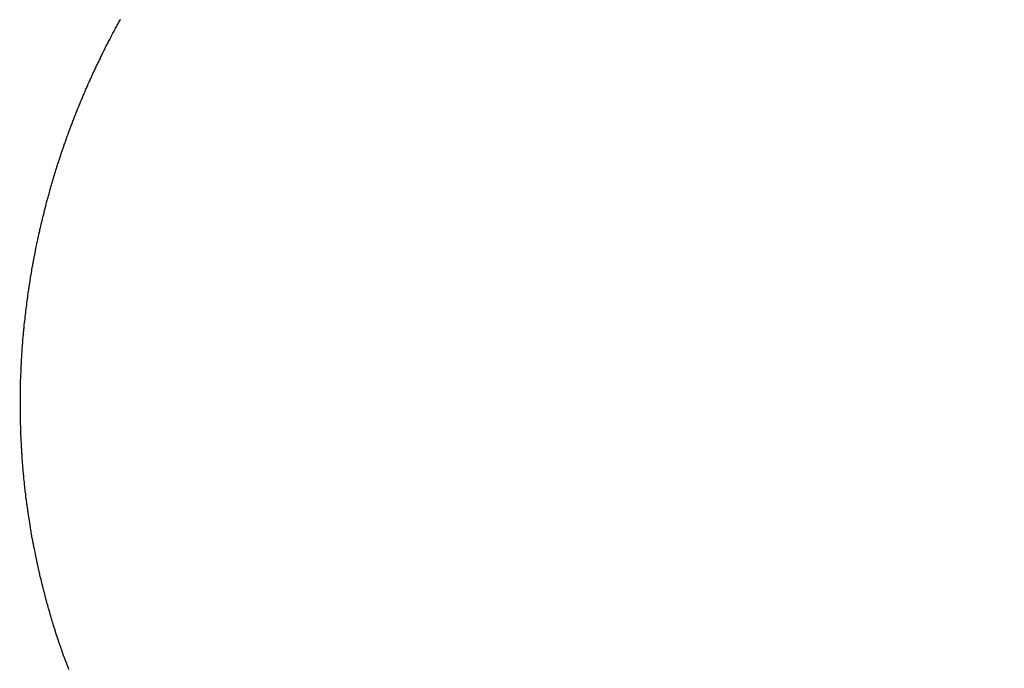
# Model space of a CAD drawing. Units: inches. Extents: x -53 to 343, y -32 to 256.
# Drawn here: x -25 to -24, y 113 to 113 of the extents above; entities that cross this region are included whole.
import ezdxf

# ---------------------------------------------------------------- set-up
doc = ezdxf.new("R2010")
doc.units = ezdxf.units.IN
doc.header["$MEASUREMENT"] = 0
doc.linetypes.add('CENTER', pattern=[0.6, 0.375, -0.075, 0.075, -0.075])
doc.layers.add('M1', color=7, linetype='Continuous')

msp = doc.modelspace()

# ---------------------------------------------------------------- linework, layer by layer
at = {"layer": 'M1', "color": 7, "linetype": 'Continuous'}
for p, q in [((-24.50265, 113.1564), (-24.5025, 113.15669)), ((-24.5025, 113.15669), (-24.50234, 113.15697)), ((-24.50234, 113.15697), (-24.50203, 113.15752)), ((-24.50203, 113.15752), (-24.50188, 113.15781)), ((-24.50434, 113.15326), (-24.50404, 113.15383)), ((-24.50404, 113.15383), (-24.50388, 113.15412)), ((-24.50388, 113.15412), (-24.50373, 113.1544)), ((-24.50373, 113.1544), (-24.50342, 113.15498)), ((-24.50342, 113.15498), (-24.50327, 113.15527)), ((-24.50327, 113.15527), (-24.50311, 113.15555)), ((-24.50311, 113.15555), (-24.50296, 113.15584)), ((-24.50296, 113.15584), (-24.50281, 113.15612)), ((-24.50281, 113.15612), (-24.50265, 113.1564)), ((-24.5057, 113.15064), (-24.50555, 113.15093)), ((-24.50555, 113.15093), (-24.5054, 113.15122)), ((-24.5054, 113.15122), (-24.50525, 113.15151)), ((-24.50525, 113.15151), (-24.50495, 113.15209)), ((-24.50495, 113.15209), (-24.50465, 113.15268)), ((-24.50465, 113.15268), (-24.50449, 113.15296)), ((-24.50449, 113.15296), (-24.50434, 113.15326)), ((-24.50701, 113.14803), (-24.50687, 113.14831)), ((-24.50687, 113.14831), (-24.50658, 113.14889)), ((-24.50658, 113.14889), (-24.50643, 113.14919)), ((-24.50643, 113.14919), (-24.50629, 113.14948)), ((-24.50629, 113.14948), (-24.50599, 113.15006)), ((-24.50599, 113.15006), (-24.50585, 113.15035)), ((-24.50585, 113.15035), (-24.5057, 113.15064)), ((-24.50842, 113.14511), (-24.50829, 113.1454)), ((-24.50829, 113.1454), (-24.50815, 113.14569)), ((-24.50815, 113.14569), (-24.50773, 113.14657)), ((-24.50773, 113.14657), (-24.50758, 113.14686)), ((-24.50758, 113.14686), (-24.50744, 113.14715)), ((-24.50744, 113.14715), (-24.5073, 113.14745)), ((-24.5073, 113.14745), (-24.50716, 113.14773)), ((-24.50716, 113.14773), (-24.50701, 113.14803)), ((-24.50966, 113.14248), (-24.50952, 113.14277)), ((-24.50952, 113.14277), (-24.50939, 113.14306)), ((-24.50939, 113.14306), (-24.50925, 113.14335)), ((-24.50925, 113.14335), (-24.50898, 113.14395)), ((-24.50898, 113.14395), (-24.50884, 113.14423)), ((-24.50884, 113.14423), (-24.5087, 113.14453)), ((-24.5087, 113.14453), (-24.50856, 113.14482)), ((-24.50856, 113.14482), (-24.50842, 113.14511)), ((-24.51099, 113.13953), (-24.51072, 113.14012)), ((-24.51072, 113.14012), (-24.51059, 113.14042)), ((-24.51059, 113.14042), (-24.51046, 113.14071)), ((-24.51046, 113.14071), (-24.51033, 113.14101)), ((-24.51033, 113.14101), (-24.51019, 113.1413)), ((-24.51019, 113.1413), (-24.51006, 113.14159)), ((-24.51006, 113.14159), (-24.50993, 113.14189)), ((-24.50993, 113.14189), (-24.50979, 113.14218)), ((-24.50979, 113.14218), (-24.50966, 113.14248)), ((-24.51215, 113.13685), (-24.51189, 113.13745)), ((-24.51189, 113.13745), (-24.51177, 113.13775)), ((-24.51177, 113.13775), (-24.51164, 113.13804)), ((-24.51164, 113.13804), (-24.51151, 113.13834)), ((-24.51151, 113.13834), (-24.51138, 113.13864)), ((-24.51138, 113.13864), (-24.51125, 113.13893)), ((-24.51125, 113.13893), (-24.51112, 113.13924)), ((-24.51112, 113.13924), (-24.51099, 113.13953)), ((-24.5134, 113.13387), (-24.51316, 113.13446)), ((-24.51316, 113.13446), (-24.51291, 113.13507)), ((-24.51291, 113.13507), (-24.51278, 113.13536)), ((-24.51278, 113.13536), (-24.51266, 113.13566)), ((-24.51266, 113.13566), (-24.51253, 113.13596)), ((-24.51253, 113.13596), (-24.5124, 113.13626)), ((-24.5124, 113.13626), (-24.51228, 113.13656)), ((-24.51228, 113.13656), (-24.51215, 113.13685)), ((-24.51449, 113.13116), (-24.51437, 113.13147)), ((-24.51437, 113.13147), (-24.51425, 113.13176)), ((-24.51425, 113.13176), (-24.51413, 113.13207)), ((-24.51413, 113.13207), (-24.51389, 113.13266)), ((-24.51389, 113.13266), (-24.51377, 113.13297)), ((-24.51377, 113.13297), (-24.51365, 113.13327)), ((-24.51365, 113.13327), (-24.51353, 113.13356)), ((-24.51353, 113.13356), (-24.5134, 113.13387)), ((-24.51566, 113.12815), (-24.51543, 113.12876)), ((-24.51543, 113.12876), (-24.51531, 113.12905)), ((-24.51531, 113.12905), (-24.51508, 113.12966)), ((-24.51508, 113.12966), (-24.51496, 113.12996)), ((-24.51496, 113.12996), (-24.51485, 113.13027)), ((-24.51485, 113.13027), (-24.51449, 113.13116)), ((-24.51667, 113.12541), (-24.51645, 113.12603)), ((-24.51645, 113.12603), (-24.51634, 113.12633)), ((-24.51634, 113.12633), (-24.51623, 113.12664)), ((-24.51623, 113.12664), (-24.51612, 113.12694)), ((-24.51612, 113.12694), (-24.516, 113.12724)), ((-24.516, 113.12724), (-24.51589, 113.12755)), ((-24.51589, 113.12755), (-24.51577, 113.12784)), ((-24.51577, 113.12784), (-24.51566, 113.12815)), ((-24.51755, 113.12297), (-24.51744, 113.12327)), ((-24.51744, 113.12327), (-24.51733, 113.12358)), ((-24.51733, 113.12358), (-24.51722, 113.12389)), ((-24.51722, 113.12389), (-24.51712, 113.12419)), ((-24.51712, 113.12419), (-24.517, 113.1245)), ((-24.517, 113.1245), (-24.5169, 113.12481)), ((-24.5169, 113.12481), (-24.51667, 113.12541)), ((-24.51851, 113.12019), (-24.5184, 113.1205)), ((-24.5184, 113.1205), (-24.51829, 113.1208)), ((-24.51829, 113.1208), (-24.51819, 113.12112)), ((-24.51819, 113.12112), (-24.51798, 113.12173)), ((-24.51798, 113.12173), (-24.51776, 113.12235)), ((-24.51776, 113.12235), (-24.51766, 113.12266)), ((-24.51766, 113.12266), (-24.51755, 113.12297)), ((-24.51943, 113.11739), (-24.51933, 113.1177)), ((-24.51933, 113.1177), (-24.51922, 113.11801)), ((-24.51922, 113.11801), (-24.51912, 113.11832)), ((-24.51912, 113.11832), (-24.51902, 113.11863)), ((-24.51902, 113.11863), (-24.51882, 113.11925)), ((-24.51882, 113.11925), (-24.51871, 113.11957)), ((-24.51871, 113.11957), (-24.51861, 113.11987)), ((-24.51861, 113.11987), (-24.51851, 113.12019)), ((-24.52031, 113.11457), (-24.52022, 113.11488)), ((-24.52022, 113.11488), (-24.52012, 113.11519)), ((-24.52012, 113.11519), (-24.52002, 113.11551)), ((-24.52002, 113.11551), (-24.51992, 113.11582)), ((-24.51992, 113.11582), (-24.51973, 113.11645)), ((-24.51973, 113.11645), (-24.51963, 113.11676)), ((-24.51963, 113.11676), (-24.51953, 113.11707)), ((-24.51953, 113.11707), (-24.51943, 113.11739)), ((-24.52116, 113.11174), (-24.52107, 113.11205)), ((-24.52107, 113.11205), (-24.52079, 113.113)), ((-24.52079, 113.113), (-24.52069, 113.11331)), ((-24.52069, 113.11331), (-24.5206, 113.11363)), ((-24.5206, 113.11363), (-24.5205, 113.11394)), ((-24.5205, 113.11394), (-24.52041, 113.11425)), ((-24.52041, 113.11425), (-24.52031, 113.11457)), ((-24.52197, 113.10891), (-24.5217, 113.10985)), ((-24.5217, 113.10985), (-24.52162, 113.11017)), ((-24.52162, 113.11017), (-24.52152, 113.11048)), ((-24.52152, 113.11048), (-24.52144, 113.1108)), ((-24.52144, 113.1108), (-24.52134, 113.11111)), ((-24.52134, 113.11111), (-24.52125, 113.11142)), ((-24.52125, 113.11142), (-24.52116, 113.11174)), ((-24.52266, 113.10638), (-24.5224, 113.10733)), ((-24.5224, 113.10733), (-24.52232, 113.10764)), ((-24.52232, 113.10764), (-24.52223, 113.10796)), ((-24.52223, 113.10796), (-24.52215, 113.10828)), ((-24.52215, 113.10828), (-24.52206, 113.10859)), ((-24.52206, 113.10859), (-24.52197, 113.10891)), ((-24.5234, 113.10353), (-24.52331, 113.10385)), ((-24.52331, 113.10385), (-24.52315, 113.10448)), ((-24.52315, 113.10448), (-24.52291, 113.10543)), ((-24.52291, 113.10543), (-24.52282, 113.10575)), ((-24.52282, 113.10575), (-24.52274, 113.10606)), ((-24.52274, 113.10606), (-24.52266, 113.10638)), ((-24.5241, 113.10068), (-24.52402, 113.10099)), ((-24.52402, 113.10099), (-24.52394, 113.10132)), ((-24.52394, 113.10132), (-24.52387, 113.10163)), ((-24.52387, 113.10163), (-24.52379, 113.10195)), ((-24.52379, 113.10195), (-24.52371, 113.10227)), ((-24.52371, 113.10227), (-24.52363, 113.10258)), ((-24.52363, 113.10258), (-24.52347, 113.10321)), ((-24.52347, 113.10321), (-24.5234, 113.10353)), ((-24.52476, 113.09781), (-24.52469, 113.09813)), ((-24.52469, 113.09813), (-24.52462, 113.09845)), ((-24.52462, 113.09845), (-24.52454, 113.09877)), ((-24.52454, 113.09877), (-24.52447, 113.09908)), ((-24.52447, 113.09908), (-24.52439, 113.09941)), ((-24.52439, 113.09941), (-24.52417, 113.10036)), ((-24.52417, 113.10036), (-24.5241, 113.10068)), ((-24.52532, 113.09524), (-24.52525, 113.09556)), ((-24.52525, 113.09556), (-24.52511, 113.0962)), ((-24.52511, 113.0962), (-24.52504, 113.09653)), ((-24.52504, 113.09653), (-24.5249, 113.09716)), ((-24.5249, 113.09716), (-24.52476, 113.09781)), ((-24.52591, 113.09232), (-24.52585, 113.09265)), ((-24.52585, 113.09265), (-24.52565, 113.09362)), ((-24.52565, 113.09362), (-24.52559, 113.09395)), ((-24.52559, 113.09395), (-24.52539, 113.09492)), ((-24.52539, 113.09492), (-24.52532, 113.09524)), ((-24.52641, 113.08974), (-24.52635, 113.09006)), ((-24.52635, 113.09006), (-24.52616, 113.09103)), ((-24.52616, 113.09103), (-24.5261, 113.09135)), ((-24.5261, 113.09135), (-24.52598, 113.09201)), ((-24.52598, 113.09201), (-24.52591, 113.09232)), ((-24.52692, 113.08685), (-24.52687, 113.08717)), ((-24.52687, 113.08717), (-24.5267, 113.08813)), ((-24.5267, 113.08813), (-24.52664, 113.08845)), ((-24.52664, 113.08845), (-24.52659, 113.08878)), ((-24.52659, 113.08878), (-24.52653, 113.0891)), ((-24.52653, 113.0891), (-24.52647, 113.08941)), ((-24.52647, 113.08941), (-24.52641, 113.08974)), ((-24.52739, 113.08402), (-24.52735, 113.08433)), ((-24.52735, 113.08433), (-24.52729, 113.08464)), ((-24.52729, 113.08464), (-24.52724, 113.08496)), ((-24.52724, 113.08496), (-24.52703, 113.08622)), ((-24.52703, 113.08622), (-24.52698, 113.08653)), ((-24.52698, 113.08653), (-24.52692, 113.08685)), ((-24.52791, 113.08062), (-24.52777, 113.08155)), ((-24.52777, 113.08155), (-24.52773, 113.08185)), ((-24.52773, 113.08185), (-24.52768, 113.08216)), ((-24.52768, 113.08216), (-24.52764, 113.08247)), ((-24.52764, 113.08247), (-24.52759, 113.08278)), ((-24.52759, 113.08278), (-24.52754, 113.08309)), ((-24.52754, 113.08309), (-24.52749, 113.0834)), ((-24.52749, 113.0834), (-24.52739, 113.08402)), ((-24.52828, 113.07786), (-24.52816, 113.07879)), ((-24.52816, 113.07879), (-24.52812, 113.07909)), ((-24.52812, 113.07909), (-24.52808, 113.0794)), ((-24.52808, 113.0794), (-24.52799, 113.08001)), ((-24.52799, 113.08001), (-24.52795, 113.08032)), ((-24.52795, 113.08032), (-24.52791, 113.08062)), ((-24.52859, 113.0754), (-24.52851, 113.07602)), ((-24.52851, 113.07602), (-24.52848, 113.07633)), ((-24.52848, 113.07633), (-24.52844, 113.07664)), ((-24.52844, 113.07664), (-24.52836, 113.07725)), ((-24.52836, 113.07725), (-24.52832, 113.07756)), ((-24.52832, 113.07756), (-24.52828, 113.07786)), ((-24.5289, 113.07261), (-24.52883, 113.07324)), ((-24.52883, 113.07324), (-24.5288, 113.07354)), ((-24.5288, 113.07354), (-24.52877, 113.07386)), ((-24.52877, 113.07386), (-24.52869, 113.07447)), ((-24.52869, 113.07447), (-24.52862, 113.0751)), ((-24.52862, 113.0751), (-24.52859, 113.0754)), ((-24.52915, 113.07013), (-24.52912, 113.07044)), ((-24.52912, 113.07044), (-24.52909, 113.07075)), ((-24.52909, 113.07075), (-24.52906, 113.07106)), ((-24.52906, 113.07106), (-24.52903, 113.07137)), ((-24.52903, 113.07137), (-24.52893, 113.07231)), ((-24.52893, 113.07231), (-24.5289, 113.07261)), ((-24.5294, 113.06733), (-24.52932, 113.06826)), ((-24.52932, 113.06826), (-24.52926, 113.06888)), ((-24.52926, 113.06888), (-24.52921, 113.06951)), ((-24.52921, 113.06951), (-24.52918, 113.06982)), ((-24.52918, 113.06982), (-24.52915, 113.07013)), ((-24.52961, 113.06455), (-24.52959, 113.06486)), ((-24.52959, 113.06486), (-24.52952, 113.06578)), ((-24.52952, 113.06578), (-24.52945, 113.06671)), ((-24.52945, 113.06671), (-24.52942, 113.06702)), ((-24.52942, 113.06702), (-24.5294, 113.06733)), ((-24.52978, 113.06176), (-24.52973, 113.06269)), ((-24.52973, 113.06269), (-24.52971, 113.063)), ((-24.52971, 113.063), (-24.52969, 113.06331)), ((-24.52969, 113.06331), (-24.52965, 113.06393)), ((-24.52965, 113.06393), (-24.52963, 113.06424)), ((-24.52963, 113.06424), (-24.52961, 113.06455)), ((-24.52992, 113.05895), (-24.52987, 113.0602)), ((-24.52987, 113.0602), (-24.52985, 113.06051)), ((-24.52985, 113.06051), (-24.52984, 113.06083)), ((-24.52984, 113.06083), (-24.52982, 113.06114)), ((-24.52982, 113.06114), (-24.5298, 113.06145)), ((-24.5298, 113.06145), (-24.52978, 113.06176)), ((-24.53006, 113.05515), (-24.52999, 113.05737)), ((-24.52999, 113.05737), (-24.52997, 113.05769)), ((-24.52997, 113.05769), (-24.52995, 113.05832)), ((-24.52995, 113.05832), (-24.52994, 113.05863)), ((-24.52994, 113.05863), (-24.52992, 113.05895)), ((-24.53009, 113.05356), (-24.53008, 113.05388)), ((-24.53008, 113.0542), (-24.53007, 113.05452)), ((-24.53008, 113.05388), (-24.53008, 113.0542)), ((-24.53007, 113.05452), (-24.53006, 113.05483)), ((-24.53006, 113.05483), (-24.53006, 113.05515)), ((-24.53013, 113.05076), (-24.53012, 113.05106)), ((-24.53012, 113.05168), (-24.53011, 113.05199)), ((-24.53012, 113.05137), (-24.53012, 113.05168)), ((-24.53012, 113.05106), (-24.53012, 113.05137)), ((-24.53011, 113.05231), (-24.53009, 113.05325)), ((-24.53011, 113.05199), (-24.53011, 113.05231)), ((-24.53009, 113.05325), (-24.53009, 113.05356)), ((-24.53013, 113.04864), (-24.53013, 113.05076)), ((-24.53013, 113.04834), (-24.53013, 113.04864)), ((-24.53013, 113.04776), (-24.53013, 113.04834)), ((-24.53013, 113.04747), (-24.53013, 113.04776)), ((-24.53013, 113.04719), (-24.53013, 113.04747)), ((-24.53012, 113.0469), (-24.53013, 113.04719)), ((-24.53012, 113.04606), (-24.53012, 113.0469)), ((-24.53011, 113.04577), (-24.53012, 113.04606)), ((-24.53011, 113.0455), (-24.53011, 113.04577)), ((-24.5301, 113.04522), (-24.53011, 113.0455)), ((-24.5301, 113.04494), (-24.5301, 113.04522)), ((-24.53009, 113.04467), (-24.5301, 113.04494)), ((-24.53007, 113.04358), (-24.53009, 113.04467)), ((-24.53006, 113.04331), (-24.53007, 113.04358)), ((-24.53005, 113.04304), (-24.53006, 113.04331)), ((-24.53004, 113.04278), (-24.53005, 113.04304)), ((-24.53003, 113.0425), (-24.53004, 113.04278)), ((-24.53003, 113.04224), (-24.53003, 113.0425)), ((-24.52999, 113.04116), (-24.53003, 113.04224)), ((-24.52997, 113.04062), (-24.52999, 113.04116)), ((-24.52992, 113.03953), (-24.52997, 113.04062)), ((-24.52991, 113.03926), (-24.52992, 113.03953)), ((-24.52984, 113.03789), (-24.52991, 113.03926)), ((-24.52982, 113.03761), (-24.52984, 113.03789)), ((-24.52981, 113.03734), (-24.52982, 113.03761)), ((-24.52978, 113.03679), (-24.52981, 113.03734)), ((-24.52976, 113.03651), (-24.52978, 113.03679)), ((-24.52974, 113.03623), (-24.52976, 113.03651)), ((-24.52969, 113.03541), (-24.52974, 113.03623)), ((-24.52967, 113.03513), (-24.52969, 113.03541)), ((-24.52966, 113.03486), (-24.52967, 113.03513)), ((-24.52964, 113.03458), (-24.52966, 113.03486)), ((-24.52962, 113.0343), (-24.52964, 113.03458)), ((-24.5296, 113.03403), (-24.52962, 113.0343)), ((-24.52952, 113.03292), (-24.5296, 113.03403)), ((-24.5295, 113.03264), (-24.52952, 113.03292)), ((-24.52946, 113.03209), (-24.5295, 113.03264)), ((-24.52944, 113.03182), (-24.52946, 113.03209)), ((-24.52941, 113.03155), (-24.52944, 113.03182)), ((-24.52935, 113.03073), (-24.52941, 113.03155)), ((-24.52932, 113.03045), (-24.52935, 113.03073)), ((-24.52925, 113.02964), (-24.52932, 113.03045)), ((-24.52922, 113.02936), (-24.52925, 113.02964)), ((-24.5292, 113.02909), (-24.52922, 113.02936)), ((-24.52918, 113.02882), (-24.5292, 113.02909)), ((-24.52915, 113.02854), (-24.52918, 113.02882)), ((-24.52912, 113.02827), (-24.52915, 113.02854)), ((-24.52901, 113.02718), (-24.52912, 113.02827)), ((-24.52893, 113.02636), (-24.52901, 113.02718)), ((-24.52889, 113.02608), (-24.52893, 113.02636)), ((-24.52887, 113.02581), (-24.52889, 113.02608)), ((-24.52874, 113.0247), (-24.52887, 113.02581)), ((-24.52864, 113.02386), (-24.52874, 113.0247)), ((-24.52857, 113.0233), (-24.52864, 113.02386)), ((-24.52847, 113.02246), (-24.52857, 113.0233)), ((-24.52843, 113.02217), (-24.52847, 113.02246)), ((-24.52832, 113.02133), (-24.52843, 113.02217)), ((-24.52828, 113.02104), (-24.52832, 113.02133)), ((-24.52824, 113.02077), (-24.52828, 113.02104)), ((-24.52813, 113.01992), (-24.52824, 113.02077)), ((-24.52808, 113.01964), (-24.52813, 113.01992)), ((-24.52801, 113.01908), (-24.52808, 113.01964)), ((-24.52797, 113.01881), (-24.52801, 113.01908)), ((-24.52785, 113.01799), (-24.52797, 113.01881)), ((-24.52781, 113.01771), (-24.52785, 113.01799)), ((-24.52777, 113.01745), (-24.52781, 113.01771)), ((-24.52761, 113.01639), (-24.52777, 113.01745)), ((-24.52741, 113.01513), (-24.52761, 113.01639)), ((-24.52729, 113.0144), (-24.52741, 113.01513)), ((-24.52717, 113.0137), (-24.52729, 113.0144)), ((-24.52713, 113.01347), (-24.52717, 113.0137)), ((-24.52709, 113.01324), (-24.52713, 113.01347)), ((-24.52706, 113.01301), (-24.52709, 113.01324)), ((-24.5269, 113.01212), (-24.52706, 113.01301)), ((-24.52686, 113.0119), (-24.5269, 113.01212)), ((-24.52678, 113.01146), (-24.52686, 113.0119)), ((-24.52666, 113.01082), (-24.52678, 113.01146)), ((-24.52662, 113.0106), (-24.52666, 113.01082)), ((-24.52658, 113.01039), (-24.52662, 113.0106)), ((-24.52645, 113.00974), (-24.52658, 113.01039)), ((-24.52641, 113.00953), (-24.52645, 113.00974)), ((-24.52637, 113.00931), (-24.52641, 113.00953)), ((-24.52633, 113.00909), (-24.52637, 113.00931)), ((-24.52624, 113.00866), (-24.52633, 113.00909)), ((-24.5262, 113.00845), (-24.52624, 113.00866)), ((-24.52589, 113.00691), (-24.5262, 113.00845)), ((-24.52584, 113.00668), (-24.52589, 113.00691)), ((-24.5258, 113.00647), (-24.52584, 113.00668)), ((-24.52571, 113.00601), (-24.5258, 113.00647)), ((-24.52566, 113.00579), (-24.52571, 113.00601)), ((-24.52561, 113.00557), (-24.52566, 113.00579)), ((-24.52552, 113.00512), (-24.52561, 113.00557)), ((-24.52547, 113.0049), (-24.52552, 113.00512)), ((-24.52542, 113.00467), (-24.52547, 113.0049)), ((-24.52537, 113.00445), (-24.52542, 113.00467)), ((-24.52533, 113.00423), (-24.52537, 113.00445)), ((-24.52528, 113.004), (-24.52533, 113.00423)), ((-24.52523, 113.00378), (-24.52528, 113.004)), ((-24.52503, 113.00289), (-24.52523, 113.00378)), ((-24.52473, 113.00156), (-24.52503, 113.00289)), ((-24.52468, 113.00133), (-24.52473, 113.00156)), ((-24.52463, 113.00112), (-24.52468, 113.00133)), ((-24.52442, 113.00024), (-24.52463, 113.00112)), ((-24.52437, 113.00002), (-24.52442, 113.00024)), ((-24.52432, 112.99981), (-24.52437, 113.00002)), ((-24.52427, 112.99959), (-24.52432, 112.99981)), ((-24.52421, 112.99936), (-24.52427, 112.99959)), ((-24.52416, 112.99915), (-24.52421, 112.99936)), ((-24.5241, 112.99893), (-24.52416, 112.99915)), ((-24.524, 112.99849), (-24.5241, 112.99893)), ((-24.52384, 112.99784), (-24.524, 112.99849)), ((-24.52372, 112.99739), (-24.52384, 112.99784)), ((-24.52361, 112.99696), (-24.52372, 112.99739)), ((-24.52356, 112.99673), (-24.52361, 112.99696)), ((-24.5235, 112.99651), (-24.52356, 112.99673)), ((-24.52338, 112.99607), (-24.5235, 112.99651)), ((-24.52315, 112.99518), (-24.52338, 112.99607)), ((-24.52303, 112.99473), (-24.52315, 112.99518)), ((-24.52297, 112.9945), (-24.52303, 112.99473)), ((-24.52254, 112.99292), (-24.52297, 112.9945)), ((-24.52248, 112.9927), (-24.52254, 112.99292)), ((-24.52242, 112.99248), (-24.52248, 112.9927)), ((-24.52217, 112.99159), (-24.52242, 112.99248)), ((-24.52211, 112.99137), (-24.52217, 112.99159)), ((-24.52205, 112.99116), (-24.52211, 112.99137)), ((-24.52175, 112.9901), (-24.52205, 112.99116)), ((-24.52169, 112.98989), (-24.52175, 112.9901)), ((-24.52163, 112.98969), (-24.52169, 112.98989)), ((-24.52157, 112.98949), (-24.52163, 112.98969)), ((-24.52134, 112.98871), (-24.52157, 112.98949)), ((-24.52107, 112.98779), (-24.52134, 112.98871)), ((-24.52102, 112.98762), (-24.52107, 112.98779)), ((-24.52097, 112.98745), (-24.52102, 112.98762)), ((-24.52091, 112.98727), (-24.52097, 112.98745)), ((-24.52086, 112.9871), (-24.52091, 112.98727)), ((-24.52081, 112.98693), (-24.52086, 112.9871)), ((-24.52076, 112.98676), (-24.52081, 112.98693)), ((-24.52051, 112.98595), (-24.52076, 112.98676)), ((-24.52045, 112.98578), (-24.52051, 112.98595)), ((-24.52026, 112.98515), (-24.52045, 112.98578)), ((-24.5202, 112.98499), (-24.52026, 112.98515)), ((-24.52, 112.98435), (-24.5202, 112.98499)), ((-24.51979, 112.98371), (-24.52, 112.98435)), ((-24.51974, 112.98355), (-24.51979, 112.98371)), ((-24.51941, 112.98257), (-24.51974, 112.98355)), ((-24.51935, 112.9824), (-24.51941, 112.98257)), ((-24.5193, 112.98224), (-24.51935, 112.9824)), ((-24.51902, 112.98139), (-24.5193, 112.98224)), ((-24.51873, 112.98056), (-24.51902, 112.98139)), ((-24.51867, 112.98039), (-24.51873, 112.98056)), ((-24.51861, 112.98022), (-24.51867, 112.98039)), ((-24.51849, 112.97988), (-24.51861, 112.98022)), ((-24.51796, 112.97838), (-24.51849, 112.97988)), ((-24.51772, 112.97772), (-24.51796, 112.97838)), ((-24.5176, 112.97739), (-24.51772, 112.97772)), ((-24.51754, 112.97723), (-24.5176, 112.97739)), ((-24.51742, 112.9769), (-24.51754, 112.97723)), ((-24.51717, 112.97624), (-24.51742, 112.9769)), ((-24.51692, 112.97558), (-24.51717, 112.97624)), ((-24.51685, 112.97541), (-24.51692, 112.97558)), ((-24.51679, 112.97525), (-24.51685, 112.97541)), ((-24.51659, 112.97474), (-24.51679, 112.97525)), ((-24.51646, 112.9744), (-24.51659, 112.97474))]:
    msp.add_line(p, q, dxfattribs=at)
at = {"layer": 'M1', "color": 7, "linetype": 'CENTER'}
msp.add_arc((-23.67447, 113.70669), 3, 180, 266.51673, dxfattribs=at)

doc.saveas('drawing.dxf')
